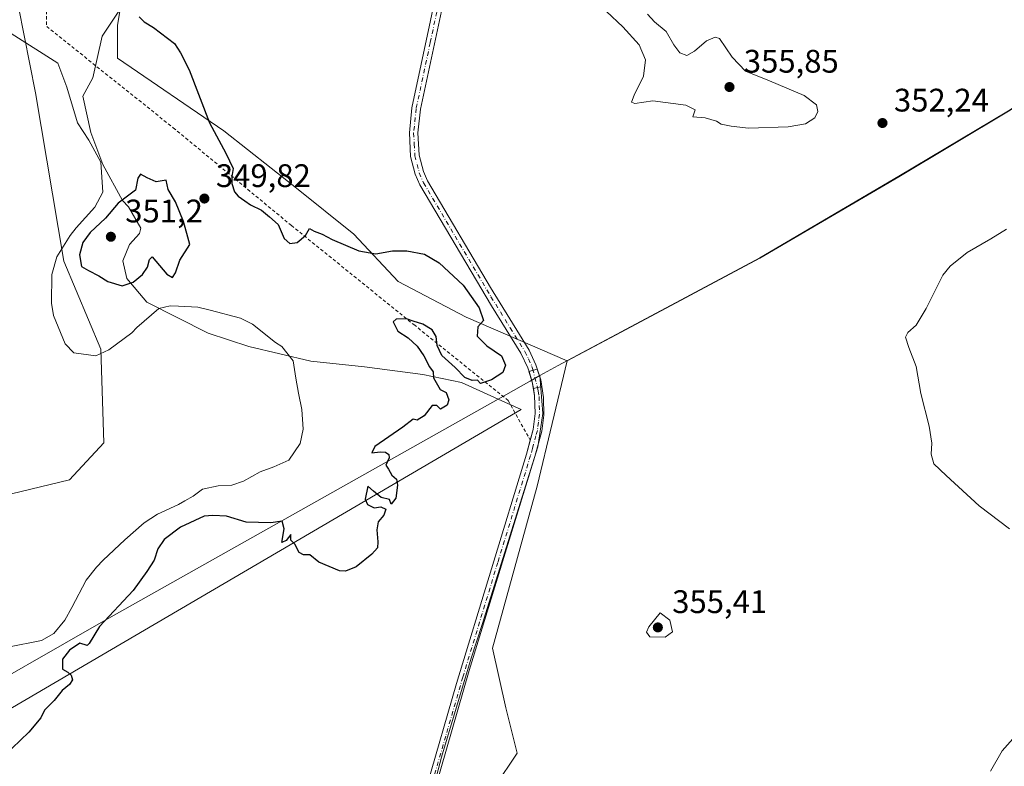
# Model space of a CAD drawing. Units: metres. Extents: x 614842 to 618317, y 4694677 to 4697048.
# Drawn here: x 616991 to 617293, y 4696044 to 4696274 of the extents above; entities that cross this region are included whole.
import ezdxf

# ---------------------------------------------------------------- set-up
doc = ezdxf.new("R2010")
doc.units = ezdxf.units.M
doc.header["$MEASUREMENT"] = 0
doc.linetypes.add('DGN Style 2', pattern=[1.6480167562047852, 0.988810053722871, -0.6592067024819142])
doc.linetypes.add('DGN Style 4', pattern=[2.6384748266838614, 1.318413404963828, -0.6592067024819142, 0.001648016756204785, -0.6592067024819142])
for name, color, linetype, lineweight in [('Alambrada', 7, 'DGN Style 2', 0), ('Cultivos herbáceos CxS', 92, 'Continuous', 0), ('Cultivos leñosos CxS', 92, 'Continuous', 0), ('Curva de nivel maestra', 30, 'Continuous', 30), ('Curva de nivel normal', 30, 'Continuous', 0), ('Elemento construido', 1, 'Continuous', 0), ('Espacio natural protegido', 121, 'Continuous', 13), ('Espacio natural protegido CxS', 121, 'Continuous', 0), ('Laguna Cxs', 142, 'Continuous', 13), ('Municipio', 91, 'Continuous', 13), ('Municipio CxS', 4, 'Continuous', 0), ('Pastizal CxS', 92, 'Continuous', 0), ('Pista no pavimentada Cxs', 111, 'Continuous', 0), ('Pista no pavimentada eje', 91, 'DGN Style 4', 0), ('Punto de cota en terreno', 7, 'Continuous', 0), ('Rótulo de punto de cota en terreno', 7, 'Continuous', 0), ('Suelo desnudo CxS', 253, 'Continuous', 0)]:
    doc.layers.add(name, color=color, linetype=linetype, lineweight=lineweight)
doc.styles.add('Style-Arial', font='txt')

# ---------------------------------------------------------------- blocks, each defined once
blk = doc.blocks.new('*U7')
at = {"layer": 'Pastizal CxS', "color": 92, "linetype": 'Continuous', "lineweight": 0}
blk.add_polyline3d([(616979.4787, 4696125.898700001, 348.9468999999954), (617006.3367, 4696132.349300001, 348.991399999999), (617016.8037, 4696143.6929, 349.094299999997), (617015.9313000003, 4696172.488700001, 349.1637000000046), (617004.5926999999, 4696199.5405, 349.3132000000041), (616995.8617000004, 4696251.215100001, 349.0675999999949), (616987.1804999998, 4696295.389900001, 348.9357000000018), (616991.9804999996, 4696305.3947, 349.0760000000009), (617009.2575000003, 4696326.4091, 349.2348999999958), (617020.1584999999, 4696315.4849, 350.4318999999959), (617025.6101000002, 4696300.032099999, 349.6106), (617021.0667000003, 4696271.854499999, 349.8123000000051), (617021.0664999997, 4696261.855699999, 349.5944000000018), (617053.6606999999, 4696239.583500001, 350.0553999999975), (617075.4675000003, 4696222.313300001, 350.4223000000056), (617093.6391000003, 4696207.769099999, 350.0838999999978), (617107.2676999997, 4696193.225099999, 349.8172999999952), (617128.1655000001, 4696182.3179, 349.8200999999972), (617159.1703000005, 4696168.876300001, 350.4709000000003), (617149.9348999998, 4696130.437899999, 350.7995999999985), (617136.2127, 4696080.6347, 351.6190999999963), (617140.3492999999, 4696062.2851, 351.840400000001), (617143.7725000001, 4696048.370300001, 352.0869999999995), (617136.9691000005, 4696038.0825, 353.5290999999997)], dxfattribs=at)
blk = doc.blocks.new('*U13')
at = {"layer": 'Cultivos herbáceos CxS', "color": 92, "linetype": 'Continuous', "lineweight": 0}
blk.add_polyline3d([(617068.0137, 4695772.5419, 353.2483999999968), (617096.7352999998, 4695903.151900001, 350.7219000000041), (617105.3411999998, 4695959.365499999, 351.3738000000012), (617134.5210999995, 4695971.436699999, 352.1263000000035), (617163.8794999998, 4695989.0141, 351.9192999999942), (617146.0802999996, 4695989.9625, 352.6836999999941), (617111.6366999998, 4695998.234099999, 353.670100000003), (617119.0761000002, 4696027.792500001, 353.7534000000014), (617136.9691000005, 4696038.0825, 353.5290999999997), (617143.7725000001, 4696048.370300001, 352.0869999999995), (617140.3492999999, 4696062.2851, 351.840400000001), (617136.2127, 4696080.6347, 351.6190999999963), (617149.9348999998, 4696130.437899999, 350.7995999999985), (617159.1703000005, 4696168.876300001, 350.4709000000003), (617175.7017000001, 4696177.6863, 350.8295999999973), (617218.3419000005, 4696200.395500001, 352.0409999999974), (617261.0219999999, 4696225.454700001, 352.9349999999977), (617294.7418999998, 4696245.573899999, 352.1719000000012), (617331.8620999996, 4696269.4231, 352.7596000000049), (617350.0519000003, 4696279.6929, 353.1610999999975), (617390.1316999998, 4696297.8621, 353.7155999999959), (617454.5015000004, 4696325.361300001, 353.0742999999929), (617554.5412, 4696367.420299999, 351.7796999999992)], dxfattribs=at)
blk = doc.blocks.new('*U14')
at = {"layer": 'Laguna Cxs', "color": 142, "linetype": 'Continuous', "lineweight": 13}
blk.add_polyline3d([(616988.3501000004, 4696269.440099999, 349.0769), (617002.6700999998, 4696260.340100001, 349.2857999999979), (617005.4901000002, 4696252.970100001, 349.3019000000059), (617008.7701000003, 4696241.970100001, 349.2768000000069), (617012.2200999996, 4696236.710100001, 349.1646999999939), (617015.9001000002, 4696229.880100001, 349.1763000000064), (617016.5201000003, 4696220.720100001, 349.2434999999969), (617014.0601000005, 4696216.130100001, 349.3269), (617008.3601000002, 4696209.720100001, 349.3071999999956), (617006.5301000001, 4696207.4101, 349.3050999999978), (617002.3901000004, 4696200.870100001, 349.1377000000066), (617000.8201000001, 4696195.450099999, 349.1051000000007), (617000.7401000002, 4696186.610099999, 349.0532999999996), (617001.3800999997, 4696182.8101, 349.0473000000056), (617004.9401000004, 4696174.0801, 349.0819000000047), (617007.6201, 4696171.390100001, 349.1076999999932), (617014.4101, 4696170.380100001, 349.1576000000059), (617018.3400999998, 4696172.2301, 349.1778999999952), (617025.4600999998, 4696177.4801, 349.2341000000015), (617026.9700999996, 4696179.0801, 349.2513999999938), (617033.7301000003, 4696185.0101, 349.4538999999932), (617037.1700999998, 4696185.8101, 349.534799999994), (617039.7200999996, 4696185.6801, 349.5473999999958), (617045.6801000005, 4696185.370100001, 349.5820999999996), (617049.5201000003, 4696184.450099999, 349.5972000000039), (617058.7801000001, 4696181.960100001, 349.6042000000016), (617062.4801000003, 4696180.1601, 349.6162999999942), (617069.5800999999, 4696174.4801, 349.5717000000004), (617071.5301000001, 4696173.3301, 349.5752000000066), (617074.9501, 4696168.9301, 349.5969000000041), (617075.8101000005, 4696163.5801, 349.579700000002), (617076.6401000004, 4696158.920100001, 349.6110999999946), (617077.6601, 4696153.9301, 349.6273999999976), (617078.0201000003, 4696147.870100001, 349.6399999999995), (617077.1101000002, 4696143.5101, 349.5779000000039), (617073.6300999997, 4696138.380100001, 349.5442999999942), (617069.0100999996, 4696136.3301, 349.4915000000037), (617064.9001000002, 4696134.8201, 349.4734999999928), (617059.7801000001, 4696131.890100001, 349.517200000002), (617056.1801000005, 4696130.7401, 349.5339999999997), (617051.9401000004, 4696130.520099999, 349.4885000000068), (617047.1201, 4696129.5101, 349.4282999999996), (617044.2301000003, 4696127.340100001, 349.4382000000041), (617041.7401000002, 4696125.9001, 349.4643000000069), (617039.8000999996, 4696124.780099999, 349.4630000000034), (617033.3101000005, 4696121.8101, 349.3706999999995), (617029.2301000003, 4696119.090100001, 349.3898000000045), (617023.3201000001, 4696113.880100001, 349.3340000000026), (617016.5800999999, 4696107.610099999, 349.274900000004), (617014.5601000005, 4696105.470100001, 349.2648999999947), (617011.3901000004, 4696101.5601, 349.2663999999932), (617006.9600999998, 4696093.100099999, 349.4737000000023), (617004.8300999999, 4696089.220100001, 349.5528999999952), (617001.4801000003, 4696085.130100001, 349.4314000000013), (616997.7401000002, 4696082.940099999, 349.2874000000011), (616987.4001000002, 4696080.890100001, 349.2421000000031)], dxfattribs=at)
blk = doc.blocks.new('5PATER')
at = {"layer": 'Cultivos leñosos CxS', "linetype": 'Continuous', "lineweight": 0}
h = blk.add_hatch(color=51, dxfattribs=at)
edge = h.paths.add_edge_path()
edge.add_ellipse((0, 0), major_axis=(-0.1095731443231308, -0.1110710700762829), ratio=0.9994222409660322, start_angle=0, end_angle=360)

msp = doc.modelspace()

# ---------------------------------------------------------------- linework, layer by layer
at = {"layer": 'Alambrada', "color": 7, "linetype": 'DGN Style 2', "lineweight": 0}
msp.add_polyline3d([(617148.6601, 4696477.3301, 349.9137999999948), (617117.4401000004, 4696445.3101, 349.5225999999966), (617094.2801000001, 4696421.190099999, 350.0939000000071), (617076.2701000003, 4696399.140100001, 350.8625000000029), (617052.9901000002, 4696370.7601, 351.2685000000056), (617024.2600999996, 4696337.100099999, 351.1600999999937), (616998.8501000004, 4696307.710100001, 351.132500000007), (616999.2801000001, 4696271.590100001, 350.8053000000073), (617038.1401000004, 4696240.4901, 350.1647999999986), (617074.4401000004, 4696210.460100001, 350.1227000000072), (617112.0500999996, 4696180.0101, 350.0482000000048), (617141.0301000001, 4696156.6801, 350.3643000000012), (617147.3501000004, 4696145.3301, 350.5941000000021), (617147.8201000001, 4696144.4801, 350.6005000000005)], dxfattribs=at)
at = {"layer": 'Cultivos herbáceos CxS', "color": 92, "linetype": 'Continuous', "lineweight": 0}
for points in [[(617626.8618999999, 4696398.2499, 352.2155999999959), (617626.7503000004, 4696398.199300001, 352.2133999999933), (617554.5412, 4696367.420299999, 351.7796999999992), (617454.5015000004, 4696325.361300001, 353.0742999999929), (617390.1316999998, 4696297.8621, 353.7155999999959), (617350.0519000003, 4696279.6929, 353.1610999999975), (617331.8620999996, 4696269.4231, 352.7596000000049), (617294.7418999998, 4696245.573899999, 352.1719000000012), (617261.0219999999, 4696225.454700001, 352.9349999999977), (617218.3419000005, 4696200.395500001, 352.0409999999974), (617175.7017000001, 4696177.6863, 350.8295999999973), (617159.1703000005, 4696168.876300001, 350.4709000000003)], [(617159.1703000005, 4696168.876300001, 350.4709000000003), (617149.9348999998, 4696130.437899999, 350.7995999999985), (617136.2127, 4696080.6347, 351.6190999999963), (617140.3492999999, 4696062.2851, 351.840400000001), (617143.7725000001, 4696048.370300001, 352.0869999999995), (617136.9691000005, 4696038.0825, 353.5290999999997), (617119.0761000002, 4696027.792500001, 353.7534000000014), (617111.6366999998, 4695998.234099999, 353.670100000003), (617146.0802999996, 4695989.9625, 352.6836999999941), (617163.8794999998, 4695989.0141, 351.9192999999942), (617134.5210999995, 4695971.436699999, 352.1263000000035), (617105.3411999998, 4695959.365499999, 351.3738000000012), (617096.7352999998, 4695903.151900001, 350.7219000000041), (617068.0137, 4695772.5419, 353.2483999999968)]]:
    msp.add_polyline3d(points, dxfattribs=at)
at = {"layer": 'Curva de nivel maestra', "color": 30, "linetype": 'Continuous', "lineweight": 30, "elevation": 350, "flags": 128}
for points in [[(617027.6399999997, 4696274.5801), (617029.2699999996, 4696273.0001), (617032.0999999996, 4696271.300100001), (617038.54, 4696266.4101), (617040.3399999999, 4696263.540100001), (617043.0099999999, 4696258.2601), (617049.2699999996, 4696241.9801), (617054.2999999998, 4696232.6801), (617056.54, 4696227.950099999), (617056.1600000003, 4696225.4901), (617056.1299999999, 4696223.3301), (617056.9400000004, 4696220.850099999), (617058.0499999998, 4696219.420100001), (617060.1799999997, 4696218.0801), (617061.9100000003, 4696216.770099999), (617065.3099999996, 4696215.170100001), (617067.7199999997, 4696213.140100001), (617070.3499999996, 4696210.780099999), (617072.2000000002, 4696206.5101), (617073.9900000002, 4696204.970100001), (617076.1799999997, 4696205.2601), (617078.7400000002, 4696207.380100001), (617080.0499999998, 4696209.5801), (617081.4400000004, 4696208.700099999), (617083.9299999997, 4696207.800100001), (617086.9400000004, 4696206.140100001), (617095.1500000004, 4696202.6801), (617100.3700000001, 4696201.800100001), (617105.5300000003, 4696202.640100001), (617109.9199999999, 4696202.710100001), (617115.3200000003, 4696201.6501), (617119.8700000001, 4696199.0101), (617127.25, 4696192.100099999), (617132.0999999996, 4696185.120100001), (617133.4199999999, 4696181.290100001), (617131.7100000001, 4696179.3101), (617131.4900000002, 4696176.450099999), (617134.4500000002, 4696173.450099999), (617139.0199999996, 4696170.390100001), (617140.2000000002, 4696167.600099999), (617139.3499999996, 4696165.300100001), (617135.9299999997, 4696163.050100001), (617132.5, 4696161.9301), (617131.5999999996, 4696162.970100001), (617129.9400000004, 4696162.860099999), (617127.7400000002, 4696163.780099999), (617124.7599999999, 4696166.840100001), (617120.6900000004, 4696170.5701), (617119.2400000002, 4696173.5601), (617118.9199999999, 4696176.4001), (617117.6399999997, 4696178.460100001), (617114.8499999996, 4696180.190099999), (617111.8499999996, 4696181.040100001), (617109.8200000003, 4696181.7401), (617106.5899999999, 4696181.720100001), (617105.6600000003, 4696180.9101), (617107.1600000003, 4696178.0101), (617110.2999999998, 4696175.950099999), (617113.0899999999, 4696173.440099999), (617115.1299999999, 4696170.440099999), (617116.8300000001, 4696167.0101), (617117.9900000002, 4696165.5101), (617118.1200000001, 4696163.640100001), (617120.1799999997, 4696160.040100001), (617121.9699999997, 4696159.1601), (617122.8399999999, 4696156.9001), (617122.29, 4696155.300100001), (617120.2100000001, 4696154.050100001), (617119.1200000001, 4696155.210100001), (617117.7000000002, 4696155.1501), (617115.2000000002, 4696152.040100001), (617113.04, 4696150.700099999), (617111.8600000005, 4696150.950099999), (617108.6600000003, 4696148.4801), (617100.1100000005, 4696142.620100001), (617099.1699999999, 4696140.640100001), (617101.6799999997, 4696140.9001), (617103.3499999996, 4696140.790100001), (617104.4000000004, 4696140.090100001), (617104.5, 4696139.050100001), (617103.4500000002, 4696136.8101), (617104.2699999996, 4696135.610099999), (617105.2699999996, 4696133.7401), (617106.7400000002, 4696132.530099999), (617107.0800000001, 4696130.7401), (617106.5, 4696126.700099999), (617105.0899999999, 4696124.840100001), (617104.5999999996, 4696126.290100001), (617102.0499999998, 4696126.940099999), (617099.6500000004, 4696128.840100001), (617097.9600000001, 4696130.380100001), (617097.1200000001, 4696126.4001), (617097.79, 4696124.770099999), (617099.8799999999, 4696123.700099999), (617101.9600000001, 4696124.0001), (617103.4800000006, 4696123.290100001), (617102.8600000005, 4696121.4801), (617101.1399999997, 4696119.4801), (617100.6500000004, 4696117.0101), (617101.0300000003, 4696113.280099999), (617100.8799999999, 4696111.460100001), (617099.1399999997, 4696109.5001), (617094.29, 4696105.620100001), (617091.0999999996, 4696104.280099999), (617089.25, 4696104.360099999), (617082.8499999996, 4696107.040100001), (617080.1299999999, 4696109.2501), (617078.1600000003, 4696109.2601), (617076.8200000003, 4696110.0101), (617075.4800000006, 4696112.520099999), (617074.3200000003, 4696113.840100001), (617074.2400000002, 4696115.550100001), (617072.8499999996, 4696113.720100001), (617071.4699999997, 4696113.130100001), (617072.2100000001, 4696117.290100001), (617071.6600000003, 4696119.620100001), (617068.1799999997, 4696119.0801), (617060.5599999996, 4696119.340100001), (617054.4800000006, 4696121.1801), (617050.3300000001, 4696121.340100001), (617047.6200000001, 4696121.220100001), (617040.3499999996, 4696117.770099999), (617035.3899999997, 4696113.970100001), (617033.4699999997, 4696111.1501), (617032.3399999999, 4696107.640100001), (617030.0700000003, 4696104.220100001), (617025.8399999999, 4696098.380100001), (617015.54, 4696087.2401), (617012.3200000003, 4696082.100099999), (617011.6699999999, 4696081.4801), (617009.4500000002, 4696082.120100001), (617006.2599999999, 4696079.960100001), (617004.1699999999, 4696077.210100001), (617004.1399999997, 4696074.140100001), (617005.7400000002, 4696073.290100001), (617006.8200000003, 4696072.340100001), (617007.1799999997, 4696070.9101), (617006.3399999999, 4696069.440099999), (617004.0700000003, 4696067.5801), (617001.6200000001, 4696064.5601), (616998.5899999999, 4696061.610099999), (616997.5, 4696059.1801), (616993.8499999996, 4696054.780099999), (616983.4500000002, 4696044.970100001)], [(617022.4600000001, 4696191.890100001), (617025.7999999998, 4696193.050100001), (617028.7400000002, 4696195.380100001), (617030.2000000002, 4696197.610099999), (617030.8499999996, 4696200.040100001), (617031.7199999997, 4696200.8201), (617036.1600000003, 4696195.550100001), (617037.9199999999, 4696194.5001), (617038.8600000005, 4696195.950099999), (617040.1699999999, 4696199.8201), (617043.2199999997, 4696204.590100001), (617042.6799999997, 4696206.890100001), (617041.2800000003, 4696211.7301), (617038.7999999998, 4696217.7301), (617036.6299999999, 4696221.470100001), (617035.9500000002, 4696224.4001), (617032.8600000005, 4696223.870100001), (617030.1799999997, 4696225.140100001), (617028.1399999997, 4696226.2301), (617027.29, 4696224.960100001), (617026.54, 4696221.3301), (617021.2800000003, 4696217.340100001), (617017.3700000001, 4696212.7501), (617012.6799999997, 4696208.2601), (617010.4000000004, 4696205.210100001), (617009.4100000003, 4696201.440099999), (617009.9600000001, 4696197.870100001), (617012.1699999999, 4696196.620100001), (617015.3399999999, 4696195.020099999), (617018.0599999996, 4696193.2401), (617022.4600000001, 4696191.890100001)]]:
    msp.add_lwpolyline(points, dxfattribs=at)
at = {"layer": 'Curva de nivel normal', "color": 30, "linetype": 'Continuous', "lineweight": 0, "elevation": 355, "flags": 128}
for points in [[(617171.25, 4696276.200099999), (617176.25, 4696271.5001), (617181.2300000006, 4696265.920100001), (617183.2100000001, 4696261.370100001), (617182.5999999996, 4696256.340100001), (617179.7000000002, 4696250.5001), (617178.8700000001, 4696248.3301), (617179.9299999997, 4696247.950099999), (617185.4600000001, 4696248.770099999), (617195.5800000001, 4696247.4301), (617198.4199999999, 4696246.020099999), (617197.79, 4696243.8301), (617201.5199999996, 4696243.540100001), (617205, 4696242.520099999), (617206.4100000003, 4696241.590100001), (617209.4900000002, 4696241.0101), (617214.8099999996, 4696240.3301), (617227.0099999999, 4696240.8101), (617232.3899999997, 4696241.720100001), (617235.2599999999, 4696243.4901), (617236.1600000003, 4696245.4901), (617235.7100000001, 4696247.540100001), (617231.9900000002, 4696250.360099999), (617221.2599999999, 4696254.940099999), (617213.8799999999, 4696257.840100001), (617209.8300000001, 4696262.170100001), (617205.9600000001, 4696267.880100001), (617204.6299999999, 4696268.360099999), (617201.9699999997, 4696267.170100001), (617198.2999999998, 4696263.970100001), (617195.9299999997, 4696262.700099999), (617193.7999999998, 4696263.470100001), (617191.9299999997, 4696265.9301), (617189.5700000003, 4696270.0101), (617185.9699999997, 4696273.020099999), (617183.8600000005, 4696275.420100001)], [(617294.9800000006, 4696117.2601), (617285.6500000004, 4696124.380100001), (617275.5700000003, 4696133.670100001), (617271.7800000003, 4696137.2601), (617270.9199999999, 4696140.1801), (617271.1900000004, 4696143.590100001), (617270.3799999999, 4696148.8101), (617267.7999999998, 4696158.8101), (617266.3099999996, 4696167.1501), (617264.04, 4696172.970100001), (617263.1100000005, 4696176.110099999), (617263.7599999999, 4696177.640100001), (617266.3099999996, 4696179.8101), (617269.4199999999, 4696184.940099999), (617274.4900000002, 4696195.1801), (617276.7999999998, 4696198.0101), (617281.9800000006, 4696202.1501), (617289.3099999996, 4696206.350099999), (617294.0899999999, 4696209.360099999)], [(617187.6799999997, 4696091.470100001), (617184.2000000002, 4696087.210100001), (617183.5099999999, 4696085.5801), (617184.5, 4696084.140100001), (617189.2800000003, 4696084.020099999), (617191.5099999999, 4696085.6501), (617190.7199999997, 4696089.2501), (617187.6799999997, 4696091.470100001)], [(617289.2199999997, 4696042.880100001), (617292.7800000003, 4696049.0701), (617300.1200000001, 4696057.370100001)]]:
    msp.add_lwpolyline(points, dxfattribs=at)
at = {"layer": 'Elemento construido', "color": 1, "linetype": 'Continuous', "lineweight": 0}
msp.add_polyline3d([(617148.7801000001, 4696160.370100001, 350.2740999999951), (617151.3201000001, 4696161.0001, 350.357600000003), (617151.0100999996, 4696163.030099999, 350.3117999999959), (617149.9801000003, 4696166.300100001, 350.2777999999962), (617147.4200999998, 4696165.620100001, 350.1671999999962), (617148.4401000004, 4696162.420100001, 350.2234000000026), (617148.7801000001, 4696160.370100001, 350.2740999999951)], dxfattribs=at)
at = {"layer": 'Espacio natural protegido', "color": 121, "linetype": 'Continuous', "lineweight": 13, "flags": 128}
for points in [[(617626.7480000012, 4696398.331100001), (617554.5360000017, 4696367.5531), (617478.8860000019, 4696335.747099998), (617457.8140000012, 4696326.888099999), (617454.4970000006, 4696325.493100001), (617390.1260000007, 4696297.990099999), (617379.9550000018, 4696293.379100002), (617350.0460000016, 4696279.820099998), (617331.8559999996, 4696269.552100002), (617294.7430000004, 4696245.703100001), (617261.0250000025, 4696225.581099999), (617218.3380000012, 4696200.518100001), (617175.7030000011, 4696177.805099999), (617156.3380000017, 4696167.489100001), (617150.7670000007, 4696164.347100004)], [(617626.7480000012, 4696398.331100001), (617554.5360000017, 4696367.5531), (617478.8860000019, 4696335.747099998), (617457.8140000012, 4696326.888099999), (617454.4970000006, 4696325.493100001), (617390.1260000007, 4696297.990099999), (617379.9550000018, 4696293.379100002), (617350.0460000016, 4696279.820099998), (617331.8559999996, 4696269.552100002), (617294.7430000004, 4696245.703100001), (617261.0250000025, 4696225.581099999), (617218.3380000012, 4696200.518100001), (617175.7030000011, 4696177.805099999), (617156.3380000017, 4696167.489100001), (617150.7670000007, 4696164.347100004)], [(617022.0219000016, 4696277.269700001), (617016.3218000008, 4696268.569700001), (617013.4217000009, 4696255.869799998), (617010.4216000002, 4696250.169800002), (617012.8216000008, 4696239.069900001), (617016.5214000003, 4696229.169899999), (617022.5213000008, 4696218.170000001), (617024.4211999996, 4696216.169799998), (617028.2211999994, 4696209.669900003), (617027.8212000016, 4696207.969900001), (617024.7212000014, 4696204.669900003), (617022.7211000001, 4696199.569900001), (617023.9210000016, 4696194.170000002), (617030.0210000012, 4696186.869999997), (617048.9208000022, 4696177.37), (617061.320700002, 4696173.270000001), (617080.420500002, 4696168.769800002), (617096.920500002, 4696167.069800001), (617114.8203000015, 4696164.669800002), (617126.7203000018, 4696162.269800002), (617137.9923000013, 4696157.157199998)], [(617150.7670000007, 4696164.347100004), (617151.6380000011, 4696152.692099998), (617150.1020000007, 4696142.4231), (617132.9940000002, 4696087.896100001), (617129.6130000018, 4696077.554099998), (617120.5980000012, 4696047.128099999), (617118.1050000003, 4696037.840100001), (617112.3010000006, 4696016.219100002), (617107.5890000013, 4695994.757099999), (617102.980000001, 4695968.880100003), (617100.0080000008, 4695953.8871), (617093.3510000006, 4695918.151100001), (617090.9950000021, 4695907.6771), (617090.1040000014, 4695903.280099999), (617089.560000001, 4695900.593099999), (617089.0480000017, 4695897.923099998), (617086.6920000009, 4695886.2161), (617083.832800001, 4695868.022800002), (617080.793000001, 4695848.680099999), (617075.5980000002, 4695819.229099999), (617071.4769999998, 4695803.606100001)], [(617150.7670000007, 4696164.347100004), (617151.6380000011, 4696152.692099998), (617150.1020000007, 4696142.4231), (617132.9940000002, 4696087.896100001), (617129.6130000018, 4696077.554099998), (617120.5980000012, 4696047.128099999), (617118.1050000003, 4696037.840100001), (617112.3010000006, 4696016.219100002), (617107.5890000013, 4695994.757099999), (617102.980000001, 4695968.880100003), (617100.0080000008, 4695953.8871), (617093.3510000006, 4695918.151100001), (617090.9950000021, 4695907.6771), (617090.1040000014, 4695903.280099999), (617089.560000001, 4695900.593099999), (617089.0480000017, 4695897.923099998), (617086.6920000009, 4695886.2161), (617083.832800001, 4695868.022800002), (617080.793000001, 4695848.680099999), (617075.5980000002, 4695819.229099999), (617071.4769999998, 4695803.606100001)], [(617137.9923000013, 4696157.157199998), (617145.0201000012, 4696153.969700002), (616927.8199000001, 4696026.770799999)]]:
    msp.add_lwpolyline(points, dxfattribs=at)
at = {"layer": 'Espacio natural protegido CxS', "color": 121, "linetype": 'Continuous', "lineweight": 0, "flags": 128}
for points in [[(617554.5360000011, 4696367.553049999), (617478.8859999991, 4696335.74705), (617457.8140000006, 4696326.888050001), (617454.497, 4696325.493050001), (617390.1260000002, 4696297.99005), (617379.954999999, 4696293.379050002), (617350.046000001, 4696279.82005), (617331.855999999, 4696269.552050003), (617294.7429999998, 4696245.703050001), (617261.0249999996, 4696225.58105), (617218.3380000006, 4696200.518050001), (617175.7030000007, 4696177.805050001), (617156.3380000012, 4696167.48905), (617150.7670000001, 4696164.34705), (617151.6380000005, 4696152.692099999), (617150.1020000001, 4696142.423099999), (617132.9939999996, 4696087.896100001), (617129.612999999, 4696077.554099998), (617120.5980000006, 4696047.1281), (617118.1049999997, 4696037.840099999)], [(617554.5360000011, 4696367.553049999), (617478.8859999991, 4696335.74705), (617457.8140000006, 4696326.888050001), (617454.497, 4696325.493050001), (617390.1260000002, 4696297.99005), (617379.954999999, 4696293.379050002), (617350.046000001, 4696279.82005), (617331.855999999, 4696269.552050003), (617294.7429999998, 4696245.703050001), (617261.0249999996, 4696225.58105), (617218.3380000006, 4696200.518050001), (617175.7030000007, 4696177.805050001), (617156.3380000012, 4696167.48905), (617150.7670000001, 4696164.34705), (617151.6380000005, 4696152.692099999), (617150.1020000001, 4696142.423099999), (617132.9939999996, 4696087.896100001), (617129.612999999, 4696077.554099998), (617120.5980000006, 4696047.1281), (617118.1049999997, 4696037.840099999)], [(617022.021900001, 4696277.2697), (617016.3218000003, 4696268.569700001), (617013.4217000003, 4696255.869799999), (617010.4215999997, 4696250.169800002), (617012.8216000003, 4696239.069900001), (617016.5213999997, 4696229.1699), (617022.5213000001, 4696218.17), (617024.421199999, 4696216.169799999), (617028.2211999989, 4696209.669900001), (617027.821200001, 4696207.9699), (617024.7211999987, 4696204.669900001), (617022.7210999995, 4696199.569900001), (617023.9210000009, 4696194.170000001), (617030.0210000006, 4696186.869999998), (617048.9207999995, 4696177.369999999), (617061.3206999992, 4696173.27), (617080.4204999991, 4696168.769800001), (617096.9204999993, 4696167.069800001), (617114.8202999987, 4696164.669800002), (617126.7203000011, 4696162.269800001), (617137.9923179229, 4696157.157168154), (617145.0201000008, 4696153.9697), (616927.8198999995, 4696026.7708)]]:
    msp.add_lwpolyline(points, dxfattribs=at)
at = {"layer": 'Laguna Cxs', "color": 142, "linetype": 'Continuous', "lineweight": 13}
msp.add_polyline3d([(616988.3501000004, 4696269.440099999, 349.0769), (617002.6700999998, 4696260.340100001, 349.2857999999979), (617005.4901000002, 4696252.970100001, 349.3019000000059), (617008.7701000003, 4696241.970100001, 349.2768000000069), (617012.2200999996, 4696236.710100001, 349.1646999999939), (617015.9001000002, 4696229.880100001, 349.1763000000064), (617016.5201000003, 4696220.720100001, 349.2434999999969), (617014.0601000005, 4696216.130100001, 349.3269), (617008.3601000002, 4696209.720100001, 349.3071999999956), (617006.5301000001, 4696207.4101, 349.3050999999978), (617002.3901000004, 4696200.870100001, 349.1377000000066), (617000.8201000001, 4696195.450099999, 349.1051000000007), (617000.7401000002, 4696186.610099999, 349.0532999999996), (617001.3800999997, 4696182.8101, 349.0473000000056), (617004.9401000004, 4696174.0801, 349.0819000000047), (617007.6201, 4696171.390100001, 349.1076999999932), (617014.4101, 4696170.380100001, 349.1576000000059), (617018.3400999998, 4696172.2301, 349.1778999999952), (617025.4600999998, 4696177.4801, 349.2341000000015), (617026.9700999996, 4696179.0801, 349.2513999999938), (617033.7301000003, 4696185.0101, 349.4538999999932), (617037.1700999998, 4696185.8101, 349.534799999994), (617039.7200999996, 4696185.6801, 349.5473999999958), (617045.6801000005, 4696185.370100001, 349.5820999999996), (617049.5201000003, 4696184.450099999, 349.5972000000039), (617058.7801000001, 4696181.960100001, 349.6042000000016), (617062.4801000003, 4696180.1601, 349.6162999999942), (617069.5800999999, 4696174.4801, 349.5717000000004), (617071.5301000001, 4696173.3301, 349.5752000000066), (617074.9501, 4696168.9301, 349.5969000000041), (617075.8101000005, 4696163.5801, 349.579700000002), (617076.6401000004, 4696158.920100001, 349.6110999999946), (617077.6601, 4696153.9301, 349.6273999999976), (617078.0201000003, 4696147.870100001, 349.6399999999995), (617077.1101000002, 4696143.5101, 349.5779000000039), (617073.6300999997, 4696138.380100001, 349.5442999999942), (617069.0100999996, 4696136.3301, 349.4915000000037), (617064.9001000002, 4696134.8201, 349.4734999999928), (617059.7801000001, 4696131.890100001, 349.517200000002), (617056.1801000005, 4696130.7401, 349.5339999999997), (617051.9401000004, 4696130.520099999, 349.4885000000068), (617047.1201, 4696129.5101, 349.4282999999996), (617044.2301000003, 4696127.340100001, 349.4382000000041), (617041.7401000002, 4696125.9001, 349.4643000000069), (617039.8000999996, 4696124.780099999, 349.4630000000034), (617033.3101000005, 4696121.8101, 349.3706999999995), (617029.2301000003, 4696119.090100001, 349.3898000000045), (617023.3201000001, 4696113.880100001, 349.3340000000026), (617016.5800999999, 4696107.610099999, 349.274900000004), (617014.5601000005, 4696105.470100001, 349.2648999999947), (617011.3901000004, 4696101.5601, 349.2663999999932), (617006.9600999998, 4696093.100099999, 349.4737000000023), (617004.8300999999, 4696089.220100001, 349.5528999999952), (617001.4801000003, 4696085.130100001, 349.4314000000013), (616997.7401000002, 4696082.940099999, 349.2874000000011), (616987.4001000002, 4696080.890100001, 349.2421000000031)], dxfattribs=at)
at = {"layer": 'Municipio', "color": 91, "linetype": 'Continuous', "lineweight": 13, "flags": 128}
for points in [[(617626.7480000012, 4696398.331100001), (617554.5360000017, 4696367.5531), (617478.8860000019, 4696335.747099998), (617457.8140000012, 4696326.888099999), (617454.4970000006, 4696325.493100001), (617390.1260000007, 4696297.990099999), (617379.9550000018, 4696293.379100002), (617350.0460000016, 4696279.820099998), (617331.8559999996, 4696269.552100002), (617294.7430000004, 4696245.703100001), (617261.0250000025, 4696225.581099999), (617218.3380000012, 4696200.518100001), (617175.7030000011, 4696177.805099999), (617156.3380000017, 4696167.489100001), (617150.7670000007, 4696164.347100004)], [(617626.7480000012, 4696398.331100001), (617554.5360000017, 4696367.5531), (617478.8860000019, 4696335.747099998), (617457.8140000012, 4696326.888099999), (617454.4970000006, 4696325.493100001), (617390.1260000007, 4696297.990099999), (617379.9550000018, 4696293.379100002), (617350.0460000016, 4696279.820099998), (617331.8559999996, 4696269.552100002), (617294.7430000004, 4696245.703100001), (617261.0250000025, 4696225.581099999), (617218.3380000012, 4696200.518100001), (617175.7030000011, 4696177.805099999), (617156.3380000017, 4696167.489100001), (617150.7670000007, 4696164.347100004)], [(617137.9923000013, 4696157.157199998), (617147.3360000009, 4696162.415999999), (617147.7380000007, 4696162.642), (617150.7670000007, 4696164.347100004)], [(617137.9923000013, 4696157.157199998), (617147.3360000009, 4696162.415999999), (617147.7380000007, 4696162.642), (617150.7670000007, 4696164.347100004)], [(616347.0749000014, 4695559.382900001), (616373.8080000017, 4695587.98), (616377.0710000013, 4695591.236000001), (616428.2280000015, 4695642.291000001), (616482.6639999998, 4695695.969000001), (616536.0410000018, 4695745.808), (616592.2180000022, 4695795.339000001), (616649.309000002, 4695843.752000002), (616675.5070000008, 4695865.038000002), (616708.9710000011, 4695890.837000002), (616714.2720000016, 4695894.797999999), (616735.9550000015, 4695910.999999999), (616764.3350000017, 4695931.199999998), (616794.4530000008, 4695953.224999998), (616828.8800000009, 4695975.621000002), (616860.2840000002, 4695996.919000001), (616881.1080000005, 4696008.530999998), (616887.2510000013, 4696012.127000002), (616925.0930000005, 4696035.122000001), (616969.4570000018, 4696061.849000001), (617016.7340000018, 4696088.909999998), (617137.9923000013, 4696157.157199998)], [(616347.0749000014, 4695559.382900001), (616373.8080000017, 4695587.98), (616377.0710000013, 4695591.236000001), (616428.2280000015, 4695642.291000001), (616482.6639999998, 4695695.969000001), (616536.0410000018, 4695745.808), (616592.2180000022, 4695795.339000001), (616649.309000002, 4695843.752000002), (616675.5070000008, 4695865.038000002), (616708.9710000011, 4695890.837000002), (616714.2720000016, 4695894.797999999), (616735.9550000015, 4695910.999999999), (616764.3350000017, 4695931.199999998), (616794.4530000008, 4695953.224999998), (616828.8800000009, 4695975.621000002), (616860.2840000002, 4695996.919000001), (616881.1080000005, 4696008.530999998), (616887.2510000013, 4696012.127000002), (616925.0930000005, 4696035.122000001), (616969.4570000018, 4696061.849000001), (617016.7340000018, 4696088.909999998), (617137.9923000013, 4696157.157199998)]]:
    msp.add_lwpolyline(points, dxfattribs=at)
at = {"layer": 'Municipio CxS', "color": 4, "linetype": 'Continuous', "lineweight": 0, "flags": 128}
for points in [[(617554.5360000011, 4696367.553049999), (617478.8859999991, 4696335.74705), (617457.8140000006, 4696326.888050001), (617454.497, 4696325.493050001), (617390.1260000002, 4696297.99005), (617379.954999999, 4696293.379050002), (617350.046000001, 4696279.82005), (617331.855999999, 4696269.552050003), (617294.7429999998, 4696245.703050001), (617261.0249999996, 4696225.58105), (617218.3380000006, 4696200.518050001), (617175.7030000007, 4696177.805050001), (617156.3380000012, 4696167.48905), (617150.7670000001, 4696164.34705), (617147.7380000001, 4696162.642000001), (617147.3360000004, 4696162.415999998), (617137.9923179229, 4696157.157168154), (617016.7340000012, 4696088.909999999), (616969.4570000012, 4696061.848999999)], [(616969.4570000012, 4696061.848999999), (617016.7340000012, 4696088.909999999), (617137.9923179229, 4696157.157168154), (617147.3360000004, 4696162.415999998), (617147.7380000001, 4696162.642000001), (617150.7670000001, 4696164.34705), (617156.3380000012, 4696167.48905), (617175.7030000007, 4696177.805050001), (617218.3380000006, 4696200.518050001), (617261.0249999996, 4696225.58105), (617294.7429999998, 4696245.703050001), (617331.855999999, 4696269.552050003), (617350.046000001, 4696279.82005), (617379.954999999, 4696293.379050002), (617390.1260000002, 4696297.99005), (617454.497, 4696325.493050001), (617457.8140000006, 4696326.888050001), (617478.8859999991, 4696335.74705), (617554.5360000011, 4696367.553049999)]]:
    msp.add_lwpolyline(points, dxfattribs=at)
at = {"layer": 'Pastizal CxS', "color": 92, "linetype": 'Continuous', "lineweight": 0}
for points in [[(617554.5412, 4696367.420299999, 351.7796999999992), (617454.5015000004, 4696325.361300001, 353.0742999999929), (617390.1316999998, 4696297.8621, 353.7155999999959), (617350.0519000003, 4696279.6929, 353.1610999999975), (617331.8620999996, 4696269.4231, 352.7596000000049), (617294.7418999998, 4696245.573899999, 352.1719000000012), (617261.0219999999, 4696225.454700001, 352.9349999999977), (617218.3419000005, 4696200.395500001, 352.0409999999974), (617175.7017000001, 4696177.6863, 350.8295999999973), (617159.1703000005, 4696168.876300001, 350.4709000000003), (617128.1655000001, 4696182.3179, 349.8200999999972), (617107.2676999997, 4696193.225099999, 349.8172999999952), (617093.6391000003, 4696207.769099999, 350.0838999999978), (617075.4675000003, 4696222.313300001, 350.4223000000056), (617053.6606999999, 4696239.583500001, 350.0553999999975), (617021.0664999997, 4696261.855699999, 349.5944000000018), (617021.0667000003, 4696271.854499999, 349.8123000000051), (617025.6101000002, 4696300.032099999, 349.6106), (617020.1584999999, 4696315.4849, 350.4318999999959), (617009.2575000003, 4696326.4091, 349.2348999999958), (617036.4247000003, 4696357.250499999, 349.5871000000043), (617113.8049, 4696468.3191, 349.1830000000046), (617138.9524999997, 4696468.7949, 349.3084999999992)], [(617626.8618999999, 4696398.2499, 352.2155999999959), (617626.7503000004, 4696398.199300001, 352.2133999999933), (617554.5412, 4696367.420299999, 351.7796999999992), (617454.5015000004, 4696325.361300001, 353.0742999999929), (617390.1316999998, 4696297.8621, 353.7155999999959), (617350.0519000003, 4696279.6929, 353.1610999999975), (617331.8620999996, 4696269.4231, 352.7596000000049), (617294.7418999998, 4696245.573899999, 352.1719000000012), (617261.0219999999, 4696225.454700001, 352.9349999999977), (617218.3419000005, 4696200.395500001, 352.0409999999974), (617175.7017000001, 4696177.6863, 350.8295999999973), (617159.1703000005, 4696168.876300001, 350.4709000000003)], [(617009.2575000003, 4696326.4091, 349.2348999999958), (616991.9804999996, 4696305.3947, 349.0760000000009), (616987.1804999998, 4696295.389900001, 348.9357000000018), (616995.8617000004, 4696251.215100001, 349.0675999999949), (617004.5926999999, 4696199.5405, 349.3132000000041), (617015.9313000003, 4696172.488700001, 349.1637000000046), (617016.8037, 4696143.6929, 349.094299999997), (617006.3367, 4696132.349300001, 348.991399999999), (616979.4787, 4696125.898700001, 348.9468999999954), (616963.0767000001, 4696111.848099999, 348.9787000000069), (616942.8136999998, 4696096.6613, 349.1496999999945), (616930.2275, 4696082.4779, 349.0890999999974), (616866.1684999998, 4696037.941099999, 349.4455000000016), (616851.8879000006, 4696012.942700001, 349.6107000000048), (616823.2569000004, 4695971.846700001, 349.0950000000012), (616823.2538999999, 4695971.842300001, 349.0951000000059), (616790.4994999999, 4695936.663100001, 350.2280000000028), (616758.0324999997, 4695917.416099999, 349.9449000000022), (616721.3573000003, 4695886.139900001, 350.5299999999988), (616706.3258999997, 4695865.690300001, 349.3132000000041)], [(617009.2575000003, 4696326.4091, 349.2348999999958), (617020.1584999999, 4696315.4849, 350.4318999999959), (617025.6101000002, 4696300.032099999, 349.6106), (617021.0667000003, 4696271.854499999, 349.8123000000051), (617021.0664999997, 4696261.855699999, 349.5944000000018), (617053.6606999999, 4696239.583500001, 350.0553999999975), (617075.4675000003, 4696222.313300001, 350.4223000000056), (617093.6391000003, 4696207.769099999, 350.0838999999978), (617107.2676999997, 4696193.225099999, 349.8172999999952), (617128.1655000001, 4696182.3179, 349.8200999999972), (617159.1703000005, 4696168.876300001, 350.4709000000003)], [(617159.1703000005, 4696168.876300001, 350.4709000000003), (617149.9348999998, 4696130.437899999, 350.7995999999985), (617136.2127, 4696080.6347, 351.6190999999963), (617140.3492999999, 4696062.2851, 351.840400000001), (617143.7725000001, 4696048.370300001, 352.0869999999995), (617136.9691000005, 4696038.0825, 353.5290999999997), (617119.0761000002, 4696027.792500001, 353.7534000000014), (617111.6366999998, 4695998.234099999, 353.670100000003), (617146.0802999996, 4695989.9625, 352.6836999999941), (617163.8794999998, 4695989.0141, 351.9192999999942), (617134.5210999995, 4695971.436699999, 352.1263000000035), (617105.3411999998, 4695959.365499999, 351.3738000000012), (617096.7352999998, 4695903.151900001, 350.7219000000041), (617068.0137, 4695772.5419, 353.2483999999968)]]:
    msp.add_polyline3d(points, dxfattribs=at)
at = {"layer": 'Pista no pavimentada Cxs', "color": 111, "linetype": 'Continuous', "lineweight": 0, "extrusion": (-0.005063761327136467, 0.01604518296984176, 0.9998584451934615), "elevation": 72575.8667067128, "flags": 128}
msp.add_lwpolyline([(-2001900.316398426, -4292078.944114312), (-2001900.316398426, -4292082.302159294)], dxfattribs=at)
at = {"layer": 'Pista no pavimentada Cxs', "color": 111, "linetype": 'Continuous', "lineweight": 0, "extrusion": (-0.004137846983712945, 0.02424221886195505, 0.9996975507857307), "elevation": 111641.8488631896, "flags": 128}
msp.add_lwpolyline([(-1398499.423132698, -4523994.966455669), (-1398499.423132698, -4523997.04429763)], dxfattribs=at)
at = {"layer": 'Pista no pavimentada Cxs', "color": 111, "linetype": 'Continuous', "lineweight": 0}
for points in [[(617116.0301000001, 4696038.280099999, 353.6159999999945), (617125.1300999997, 4696069.7301, 352.1181999999972), (617146.6401000004, 4696140.210100001, 350.7216999999946), (617148.7301000003, 4696147.790100001, 350.5552000000025), (617149.3201000001, 4696152.7501, 350.4565000000002), (617149.1501000002, 4696158.2601, 350.3307000000059), (617148.4401000004, 4696162.420100001, 350.2234000000026), (617147.4297000002, 4696165.621300001, 350.1668999999966), (617147.0900999998, 4696166.710100001, 350.164300000004), (617144.9401000004, 4696171.2301, 350.1962000000058), (617135.9200999998, 4696185.7601, 350.2551999999997), (617113.8601000002, 4696222.9301, 351.0939999999973), (617112.4600999998, 4696226.1801, 351.2817000000068), (617111.0701000001, 4696231.6801, 351.4575999999943), (617110.6700999998, 4696238.940099999, 351.7017999999953), (617111.4700999996, 4696246.590100001, 351.9449000000022), (617120.0800999999, 4696286.9901, 353.225900000005)], [(617147.4296000004, 4696165.622, 350.1668999999966), (617147.0900999998, 4696166.710100001, 350.164300000004), (617144.9401000004, 4696171.2301, 350.1962000000058), (617135.9200999998, 4696185.7601, 350.2551999999997), (617113.8601000002, 4696222.9301, 351.0939999999973), (617112.4600999998, 4696226.1801, 351.2817000000068), (617111.0701000001, 4696231.6801, 351.4575999999943), (617110.6700999998, 4696238.940099999, 351.7017999999953), (617111.4700999996, 4696246.590100001, 351.9449000000022), (617120.0800999999, 4696286.9901, 353.225900000005)], [(617122.6601, 4696286.460100001, 353.2911000000022), (617114.0800999999, 4696246.1801, 351.9712), (617113.3201000001, 4696238.880100001, 351.770399999994), (617113.6901000004, 4696232.0801, 351.5262999999977), (617114.9700999996, 4696227.030099999, 351.3147999999928), (617116.2200999996, 4696224.130100001, 351.1548000000039), (617135.5800999999, 4696191.4001, 350.2358999999997), (617147.4301000005, 4696172.200099999, 350.2062000000006), (617149.5500999996, 4696167.6801, 350.255799999999), (617151.0100999996, 4696163.030099999, 350.3117999999959), (617151.8601000002, 4696157.630100001, 350.4670999999944), (617151.9501, 4696152.2401, 350.5549000000028), (617151.3201000001, 4696147.270099999, 350.6132999999973), (617149.1801000005, 4696139.470100001, 350.7020000000048), (617129.0701000001, 4696073.770099999, 352.0148999999947), (617118.5701000001, 4696037.550100001, 353.8166999999958)], [(617122.6601, 4696286.460100001, 353.2911000000022), (617114.0800999999, 4696246.1801, 351.9712), (617113.3201000001, 4696238.880100001, 351.770399999994), (617113.6901000004, 4696232.0801, 351.5262999999977), (617114.9700999996, 4696227.030099999, 351.3147999999928), (617116.2200999996, 4696224.130100001, 351.1548000000039), (617135.5800999999, 4696191.4001, 350.2358999999997), (617147.4301000005, 4696172.200099999, 350.2062000000006), (617149.5500999996, 4696167.6801, 350.255799999999), (617151.0100999996, 4696163.030099999, 350.3117999999959)], [(617151.0100999996, 4696163.030099999, 350.3117999999959), (617151.8601000002, 4696157.630100001, 350.4670999999944), (617151.9501, 4696152.2401, 350.5549000000028), (617151.3201000001, 4696147.270099999, 350.6132999999973), (617149.1801000005, 4696139.470100001, 350.7020000000048), (617129.0701000001, 4696073.770099999, 352.0148999999947), (617118.5701000001, 4696037.550100001, 353.8166999999958), (617113.6901000004, 4696020.280099999, 353.7281999999978), (617110.3501000004, 4696005.7401, 353.7452999999951), (617106.0401, 4695985.280099999, 353.4903000000049), (617101.9001000002, 4695965.210100001, 352.0501999999979), (617094.9001000002, 4695926.450099999, 351.055600000007), (617073.5000999998, 4695809.7401, 351.3641999999964)], [(617147.8183000004, 4696144.483300001, 350.6003999999957), (617148.7301000003, 4696147.790100001, 350.5552000000025), (617149.3201000001, 4696152.7501, 350.4565000000002), (617149.1501000002, 4696158.2601, 350.3307000000059), (617148.7895999998, 4696160.372500001, 350.2744999999995)], [(617070.6700999998, 4695810.290100001, 351.4744000000064), (617077.8701, 4695849.8301, 351.2639000000054), (617082.6101000002, 4695877.4901, 351.2372000000032), (617092.0301000001, 4695926.790100001, 351.2575999999972), (617098.3701, 4695960.8101, 351.9958999999944), (617103.4600999998, 4695985.8201, 353.4358999999968), (617107.7701000003, 4696006.3101, 353.7485000000015), (617111.1300999997, 4696020.9301, 353.8813999999985), (617116.0301000001, 4696038.280099999, 353.6159999999945), (617125.1300999997, 4696069.7301, 352.1181999999972), (617146.6401000004, 4696140.210100001, 350.7216999999946), (617147.8183000004, 4696144.483300001, 350.6003999999957)]]:
    msp.add_polyline3d(points, dxfattribs=at)
at = {"layer": 'Pista no pavimentada eje', "color": 91, "linetype": 'DGN Style 4', "lineweight": 0}
msp.add_polyline3d([(617121.3701, 4696286.725099999, 353.2624999999971), (617117.0800999999, 4696266.585100001, 352.718200000003), (617112.7751000002, 4696246.3851, 351.9820000000037), (617111.9951, 4696238.9101, 351.754700000005), (617112.1801000005, 4696235.5101, 351.6420999999973), (617112.3800999997, 4696231.880100001, 351.513300000006), (617113.7150999998, 4696226.6051, 351.3000999999931), (617115.0401, 4696223.530099999, 351.1255999999994), (617124.7200999996, 4696207.165100001, 350.488400000002), (617135.7500999998, 4696188.5801, 350.258600000001), (617141.6750999996, 4696178.9801, 350.2614000000031), (617146.1851000005, 4696171.715100001, 350.1989999999932), (617147.2600999996, 4696169.4551, 350.1750999999931), (617148.3201000001, 4696167.1951, 350.1941999999981), (617148.5351, 4696166.5101, 350.2081000000035), (617150.0601000005, 4696160.6851, 350.317200000005), (617150.2401000002, 4696159.630100001, 350.3478999999934), (617150.5050999997, 4696157.9451, 350.3978999999963), (617150.5900999998, 4696155.190099999, 350.4551000000066), (617150.6350999996, 4696152.495100001, 350.5066999999981), (617150.3400999998, 4696150.015100001, 350.5436000000045), (617150.0251000002, 4696147.530099999, 350.5849000000017), (617149.5701000001, 4696145.880100001, 350.607799999998), (617148.5000999998, 4696141.9801, 350.6564999999973), (617147.9101, 4696139.840100001, 350.6705999999977), (617137.8551000003, 4696106.9901, 351.1760999999969), (617127.1001000004, 4696071.7501, 352.0883000000031), (617121.8501000004, 4696053.640100001, 352.6564999999973), (617117.3000999996, 4696037.915100001, 353.5807000000059)], dxfattribs=at)
at = {"layer": 'Suelo desnudo CxS', "color": 253, "linetype": 'Continuous', "lineweight": 0}
for points in [[(617150.4133000001, 4696505.860300001, 349.2250000000058), (617113.8049, 4696468.3191, 349.1830000000046), (617036.4247000003, 4696357.250499999, 349.5871000000043), (617009.2575000003, 4696326.4091, 349.2348999999958), (616991.9804999996, 4696305.3947, 349.0760000000009), (616987.1804999998, 4696295.389900001, 348.9357000000018), (616995.8617000004, 4696251.215100001, 349.0675999999949), (617004.5926999999, 4696199.5405, 349.3132000000041), (617015.9313000003, 4696172.488700001, 349.1637000000046), (617016.8037, 4696143.6929, 349.094299999997), (617006.3367, 4696132.349300001, 348.991399999999), (616979.4787, 4696125.898700001, 348.9468999999954), (616963.0767000001, 4696111.848099999, 348.9787000000069), (616942.8136999998, 4696096.6613, 349.1496999999945), (616930.2275, 4696082.4779, 349.0890999999974), (616866.1684999998, 4696037.941099999, 349.4455000000016), (616851.8879000006, 4696012.942700001, 349.6107000000048), (616823.2569000004, 4695971.846700001, 349.0950000000012), (616823.2538999999, 4695971.842300001, 349.0951000000059), (616790.4994999999, 4695936.663100001, 350.2280000000028), (616758.0324999997, 4695917.416099999, 349.9449000000022), (616721.3573000003, 4695886.139900001, 350.5299999999988), (616706.3258999997, 4695865.690300001, 349.3132000000041)], [(617009.2575000003, 4696326.4091, 349.2348999999958), (616991.9804999996, 4696305.3947, 349.0760000000009), (616987.1804999998, 4696295.389900001, 348.9357000000018), (616995.8617000004, 4696251.215100001, 349.0675999999949), (617004.5926999999, 4696199.5405, 349.3132000000041), (617015.9313000003, 4696172.488700001, 349.1637000000046), (617016.8037, 4696143.6929, 349.094299999997), (617006.3367, 4696132.349300001, 348.991399999999), (616979.4787, 4696125.898700001, 348.9468999999954), (616963.0767000001, 4696111.848099999, 348.9787000000069), (616942.8136999998, 4696096.6613, 349.1496999999945), (616930.2275, 4696082.4779, 349.0890999999974), (616866.1684999998, 4696037.941099999, 349.4455000000016), (616851.8879000006, 4696012.942700001, 349.6107000000048), (616823.2569000004, 4695971.846700001, 349.0950000000012), (616823.2538999999, 4695971.842300001, 349.0951000000059), (616790.4994999999, 4695936.663100001, 350.2280000000028), (616758.0324999997, 4695917.416099999, 349.9449000000022), (616721.3573000003, 4695886.139900001, 350.5299999999988), (616706.3258999997, 4695865.690300001, 349.3132000000041)]]:
    msp.add_polyline3d(points, dxfattribs=at)

# ---------------------------------------------------------------- block references
at = {"layer": 'Cultivos herbáceos CxS', "color": 92, "linetype": 'Continuous', "lineweight": 0}
msp.add_blockref('*U13', (0, 0), dxfattribs=at)
at = {"layer": 'Laguna Cxs', "color": 142, "linetype": 'Continuous', "lineweight": 13}
msp.add_blockref('*U14', (0, 0), dxfattribs=at)
at = {"layer": 'Pastizal CxS', "color": 92, "linetype": 'Continuous', "lineweight": 0}
msp.add_blockref('*U7', (0, 0), dxfattribs=at)
at = {"layer": 'Punto de cota en terreno', "color": 7, "linetype": 'Continuous', "lineweight": 0, "xscale": 10, "yscale": 10, "zscale": 10}
for p in [(617209, 4696253, 355.8500000000058), (617255.9900000002, 4696241.939999999, 352.2400000000052), (617047.7300000006, 4696218.74, 349.820000000007), (617019, 4696207, 351.1999999999971), (617187, 4696087, 355.4100000000035)]:
    msp.add_blockref('5PATER', p, dxfattribs=at)

# ---------------------------------------------------------------- texts
at = {"layer": 'Rótulo de punto de cota en terreno', "color": 7, "linetype": 'Continuous', "lineweight": 0, "style": 'Style-Arial'}
for s, p in [('355,85', (617213.4096999997, 4696257.409700001)), ('352,24', (617259.5177999996, 4696245.467800001)), ('349,82', (617051.2577999998, 4696222.2678)), ('351,2', (617023.4096999997, 4696211.409700001)), ('355,41', (617191.4096999997, 4696091.409700001))]:
    msp.add_text(s, height=7.000000000000002, dxfattribs=at).set_placement(p)

doc.saveas('drawing.dxf')
